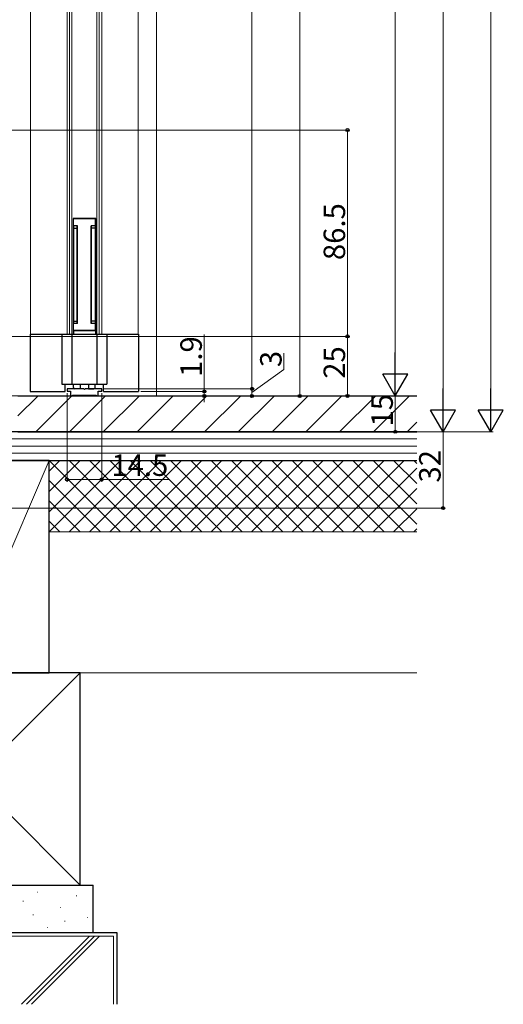
# Model space of a CAD drawing. Extents: x 0 to 1402, y 0 to 2243.
# Drawn here: x 465 to 667, y 887 to 1300 of the extents above; entities that cross this region are included whole.
import ezdxf

# ---------------------------------------------------------------- set-up
doc = ezdxf.new("R2010")
doc.units = 0
for name, color, linetype, lineweight in [('YKK_11', 7, 'CONTINUOUS', 30), ('YKK_12', 2, 'CONTINUOUS', 13), ('YKK_13', 4, 'CONTINUOUS', 30), ('YKK_D', 6, 'CONTINUOUS', 13), ('YSS_K', 3, 'CONTINUOUS', 13), ('YSS_KE', 3, 'CONTINUOUS', 30)]:
    doc.layers.add(name, color=color, linetype=linetype, lineweight=lineweight)
doc.styles.get("Standard").update_dxf_attribs({"font": 'txt', "bigfont": 'BIGFONT'})

msp = doc.modelspace()

# ---------------------------------------------------------------- linework, layer by layer
at = {"layer": 'YKK_11', "linetype": 'ByBlock', "ltscale": 0.5}
for p, q in [((491.35, 1145.22), (484.4, 1145.22)), ((484.4, 1145.22), (484.4, 1144.22)), ((484.4, 1144.22), (485.9, 1144.22)), ((485.9, 1144.22), (485.9, 1142.22)), ((491.65, 1144.92), (491.35, 1145.22)), ((491.95, 1145.22), (491.65, 1144.92)), ((498.9, 1145.22), (491.95, 1145.22)), ((497.4, 1142.22), (497.4, 1144.22)), ((497.4, 1144.22), (498.9, 1144.22)), ((498.9, 1144.22), (498.9, 1145.22)), ((485.9, 1142.22), (486.65, 1142.22)), ((486.65, 1142.52), (496.65, 1142.52)), ((486.65, 1142.22), (486.65, 1142.52)), ((496.65, 1142.52), (496.65, 1142.22)), ((496.65, 1142.22), (497.4, 1142.22))]:
    msp.add_line(p, q, dxfattribs=at)
at = {"layer": 'YKK_12', "linetype": 'Continuous', "ltscale": 1.5}
for p, q in [((469.15, 1376.12), (469.15, 1168.12)), ((484.4, 1376.12), (484.4, 1168.12)), ((485.4, 1376.12), (485.4, 1168.12)), ((486.4, 1376.12), (486.4, 1168.12)), ((496.9, 1376.12), (496.9, 1168.12)), ((497.9, 1376.12), (497.9, 1168.12)), ((498.9, 1376.12), (498.9, 1168.12)), ((514.15, 1376.12), (514.15, 1168.12))]:
    msp.add_line(p, q, dxfattribs=at)
at = {"layer": 'YKK_13', "linetype": 'Continuous', "ltscale": 1.5}
for p, q in [((496.4, 1216.62), (486.9, 1216.62)), ((486.9, 1216.62), (486.9, 1168.12)), ((486.9, 1216.62), (496.4, 1216.62)), ((487.05, 1169.62), (487.05, 1216.62)), ((488.75, 1213.62), (487.05, 1213.62)), ((487.15, 1213.62), (487.15, 1172.62)), ((488.65, 1172.62), (488.65, 1213.62)), ((488.75, 1172.62), (488.75, 1213.62)), ((496.25, 1213.62), (494.55, 1213.62)), ((494.55, 1172.62), (494.55, 1213.62)), ((494.65, 1172.62), (494.65, 1213.62)), ((496.15, 1213.62), (496.15, 1172.62)), ((496.25, 1169.62), (496.25, 1216.62)), ((496.4, 1216.62), (496.4, 1168.12)), ((487.15, 1212.62), (488.65, 1212.62)), ((496.15, 1212.62), (494.65, 1212.62)), ((488.75, 1172.62), (487.05, 1172.62)), ((487.15, 1173.62), (488.65, 1173.62)), ((496.25, 1172.62), (494.55, 1172.62)), ((496.15, 1173.62), (494.65, 1173.62)), ((468.95, 1168.12), (468.95, 1144.12)), ((468.95, 1168.12), (514.35, 1168.12)), ((482.2, 1168.12), (482.2, 1147.12)), ((486.4, 1168.12), (486.4, 1147.12)), ((496.4, 1169.62), (486.9, 1169.62)), ((496.4, 1169.52), (486.9, 1169.52)), ((487.05, 1169.52), (487.05, 1168.12)), ((489.4, 1169.52), (489.4, 1169.62)), ((493.9, 1169.52), (493.9, 1169.62)), ((496.25, 1169.52), (496.25, 1168.12)), ((496.9, 1168.12), (496.9, 1147.12)), ((501.1, 1168.12), (501.1, 1147.12)), ((514.35, 1168.12), (514.35, 1144.12)), ((468.95, 1144.12), (483.65, 1144.12)), ((482.2, 1147.12), (501.1, 1147.12)), ((483.65, 1144.12), (483.65, 1147.12)), ((487.15, 1145.72), (487.15, 1147.12)), ((489.85, 1145.22), (487.65, 1145.22)), ((489.85, 1147.12), (489.85, 1145.22)), ((493.45, 1147.12), (493.45, 1145.22)), ((493.45, 1145.22), (495.65, 1145.22)), ((496.15, 1145.72), (496.15, 1147.12)), ((499.65, 1144.12), (499.65, 1147.12)), ((499.65, 1144.12), (514.35, 1144.12))]:
    msp.add_line(p, q, dxfattribs=at)
for centre, start, end in [((487.65, 1145.72), 180, 270), ((495.65, 1145.72), 270, 0)]:
    msp.add_arc(centre, 0.5, start, end, dxfattribs=at)
at = {"layer": 'YKK_D'}
for p, q in [((661.85, 1666.72), (661.85, 1137.72)), ((561.85, 1587.22, 0), (561.85, 1145.22, 0)), ((434.85, 1167.22), (602.85, 1167.22)), ((601.85, 1167.22), (601.85, 1142.22)), ((575.26, 1153.31), (575.26, 1160.11)), ((561.85, 1143.72), (575.26, 1153.31)), ((484.4, 1143.47), (484.4, 1106.22)), ((498.9, 1143.47), (498.9, 1106.22)), ((499.4, 1145.22), (562.85, 1145.22)), ((499.4, 1145.22, 0), (562.85, 1145.22, 0)), ((561.85, 1142.22), (561.85, 1145.22)), ((419.85, 1142.22), (622.85, 1142.22)), ((419.85, 1142.22), (602.85, 1142.22)), ((498.02, 1142.22), (562.85, 1142.22)), ((621.85, 1127.22), (621.85, 1142.22)), ((419.15, 1127.22), (642.85, 1127.22)), ((419.35, 1127.22), (622.85, 1127.22)), ((631.85, 1127.22), (662.85, 1127.22)), ((641.85, 1127.22), (641.85, 1095.22)), ((484.4, 1107.22), (498.9, 1107.22)), ((498.9, 1107.22), (527.01, 1107.22)), ((392.55, 1095.22), (642.85, 1095.22))]:
    msp.add_line(p, q, dxfattribs=at)
at = {"layer": 'YKK_D', "ltscale": 1.5}
for p, q in [((641.85, 1661.72), (641.85, 1137.72)), ((581.85, 1642.22), (581.85, 1142.22)), ((621.85, 1631.72), (621.85, 1152.72)), ((385.75, 1253.72), (602.85, 1253.72)), ((601.85, 1253.72), (601.85, 1167.22)), ((433.05, 1167.22), (602.85, 1167.22)), ((541.85, 1144.12), (541.85, 1168.02)), ((515.35, 1144.12), (542.85, 1144.12)), ((541.85, 1142.22), (541.85, 1144.12)), ((419.85, 1142.22), (622.85, 1142.22)), ((498.02, 1142.22), (582.85, 1142.22)), ((498.02, 1142.22), (542.85, 1142.22)), ((541.85, 1142.22), (541.85, 1139.67)), ((419.35, 1127.22), (642.85, 1127.22))]:
    msp.add_line(p, q, dxfattribs=at)
at = {"layer": 'YKK_D', "lineweight": -2}
for p, q in [((621.85, 1142.22), (621.85, 1160.4)), ((621.85, 1142.22), (616.6, 1151.31)), ((627.1, 1151.31), (616.6, 1151.31)), ((621.85, 1142.22), (627.1, 1151.31)), ((641.85, 1127.22), (641.85, 1145.4)), ((661.85, 1127.22), (661.85, 1145.4)), ((641.85, 1127.22), (636.6, 1136.31)), ((647.1, 1136.31), (636.6, 1136.31)), ((641.85, 1127.22), (647.1, 1136.31)), ((661.85, 1127.22), (656.6, 1136.31)), ((667.1, 1136.31), (656.6, 1136.31)), ((661.85, 1127.22), (667.1, 1136.31))]:
    msp.add_line(p, q, dxfattribs=at)
at = {"layer": 'YKK_D', "linetype": 'ByBlock', "lineweight": -2}
for centre, radius in [((601.85, 1253.72), 0.638), ((601.85, 1167.22), 0.637), ((601.85, 1167.22), 0.638), ((541.85, 1144.12), 0.637), ((561.85, 1145.22), 0.638), ((561.85, 1145.22, 0), 0.637), ((541.85, 1142.22), 0.638), ((561.85, 1142.22), 0.637), ((581.85, 1142.22), 0.637), ((601.85, 1142.22), 0.637), ((621.85, 1127.22), 0.637), ((484.4, 1107.22), 0.637), ((498.9, 1107.22), 0.637), ((641.85, 1095.22), 0.637)]:
    msp.add_circle(centre, radius, dxfattribs=at)
at = {"layer": 'YSS_K', "linetype": 'Continuous', "ltscale": 1.5}
for p, q in [((521.85, 1376.12), (521.85, 1142.22)), ((472, 934.22), (472.2, 934.22)), ((465.95, 930.44), (466.15, 930.44)), ((488.27, 932.71), (488.47, 932.71)), ((470.11, 924.76), (470.31, 924.76)), ((481.46, 927.79), (481.66, 927.79)), ((483.35, 922.11), (483.55, 922.11)), ((492.81, 923.63), (493.01, 923.63)), ((476.17, 919.47), (476.37, 919.47)), ((465.3, 887.22), (493.8, 915.72)), ((467.42, 887.22), (495.92, 915.72)), ((469.54, 887.22), (498.04, 915.72))]:
    msp.add_line(p, q, dxfattribs=at)
at = {"layer": 'YSS_K', "linetype": 'Continuous'}
for p, q in [((463.85, 1133.93), (472.13, 1142.21)), ((471.27, 1127.21), (486.27, 1142.21)), ((485.41, 1127.21), (500.41, 1142.21)), ((499.55, 1127.21), (514.55, 1142.21)), ((513.7, 1127.21), (528.7, 1142.21)), ((527.84, 1127.21), (542.84, 1142.21)), ((541.98, 1127.21), (556.98, 1142.21)), ((556.12, 1127.21), (571.12, 1142.21)), ((570.27, 1127.21), (585.27, 1142.21)), ((584.41, 1127.21), (599.41, 1142.21)), ((598.55, 1127.21), (613.55, 1142.21)), ((612.69, 1127.21), (627.69, 1142.21)), ((626.83, 1127.21), (630.85, 1131.23))]:
    msp.add_line(p, q, dxfattribs=at)
at = {"layer": 'YSS_K'}
for p, q in [((400.85, 1124.22), (630.85, 1124.22)), ((400.85, 1121.22), (630.85, 1121.22)), ((400.85, 1118.22), (630.85, 1118.22)), ((595.64, 1085.22), (625.64, 1115.22)), ((595.64, 1115.22), (625.64, 1085.22)), ((604.13, 1115.22), (630.85, 1088.5)), ((612.61, 1115.22), (630.85, 1096.98)), ((621.1, 1115.22), (630.85, 1105.47)), ((629.58, 1115.22), (630.85, 1113.95)), ((604.13, 1085.22), (630.85, 1111.94)), ((612.61, 1085.22), (630.85, 1103.45)), ((621.1, 1085.22), (630.85, 1094.97)), ((629.58, 1085.22), (630.85, 1086.48)), ((489.85, 1026.22), (400.85, 937.22)), ((400.85, 1026.22), (489.85, 937.22))]:
    msp.add_line(p, q, dxfattribs=at)
at = {"layer": 'YSS_K', "ltscale": 1.5}
for p, q in [((476.85, 1115.22), (438.85, 1026.22)), ((630.85, 1115.22), (476.85, 1115.22)), ((476.85, 1115.22), (476.85, 1085.22)), ((476.85, 1115.22), (506.85, 1085.22)), ((476.85, 1085.22), (506.85, 1115.22)), ((476.85, 1093.7), (498.36, 1115.22)), ((476.85, 1102.19), (489.88, 1115.22)), ((476.85, 1110.67), (481.39, 1115.22)), ((485.33, 1115.22), (515.33, 1085.22)), ((485.33, 1085.22), (515.33, 1115.22)), ((493.82, 1115.22), (523.82, 1085.22)), ((493.82, 1085.22), (523.82, 1115.22)), ((502.3, 1115.22), (532.3, 1085.22)), ((502.3, 1085.22), (532.3, 1115.22)), ((510.79, 1115.22), (540.79, 1085.22)), ((510.79, 1085.22), (540.79, 1115.22)), ((519.28, 1115.22), (549.28, 1085.22)), ((519.28, 1085.22), (549.28, 1115.22)), ((527.76, 1115.22), (557.76, 1085.22)), ((527.76, 1085.22), (557.76, 1115.22)), ((536.25, 1115.22), (566.25, 1085.22)), ((536.25, 1085.22), (566.25, 1115.22)), ((544.73, 1115.22), (574.73, 1085.22)), ((544.73, 1085.22), (574.73, 1115.22)), ((553.22, 1115.22), (583.22, 1085.22)), ((553.22, 1085.22), (583.22, 1115.22)), ((561.7, 1115.22), (591.7, 1085.22)), ((561.7, 1085.22), (591.7, 1115.22)), ((570.19, 1115.22), (600.19, 1085.22)), ((570.19, 1085.22), (600.19, 1115.22)), ((578.67, 1085.22), (608.67, 1115.22)), ((578.67, 1115.22), (608.67, 1085.22)), ((587.16, 1085.22), (617.16, 1115.22)), ((587.16, 1115.22), (617.16, 1085.22)), ((476.85, 1106.73), (498.36, 1085.22)), ((476.85, 1098.25), (489.88, 1085.22)), ((476.85, 1089.76), (481.39, 1085.22)), ((476.85, 1085.22), (571.85, 1085.22)), ((630.85, 1085.22), (476.85, 1085.22)), ((630.85, 1026.22), (476.85, 1026.22)), ((503.85, 915.72), (386.85, 915.72)), ((503.85, 887.22), (503.85, 915.72))]:
    msp.add_line(p, q, dxfattribs=at)
at = {"layer": 'YSS_KE', "ltscale": 1.5}
for p, q in [((630.85, 1142.21), (463.85, 1142.21)), ((630.85, 1127.22), (400.85, 1127.22)), ((463.85, 1127.21), (630.85, 1127.21)), ((400.85, 1115.22), (630.85, 1115.22)), ((505.35, 917.22), (385.35, 917.22)), ((505.35, 887.22), (505.35, 917.22))]:
    msp.add_line(p, q, dxfattribs=at)
at = {"layer": 'YSS_KE'}
for p, q in [((476.85, 1115.22), (438.85, 1115.22)), ((476.85, 1026.22), (476.85, 1115.22)), ((489.85, 1026.22), (400.85, 1026.22)), ((438.85, 1026.22), (476.85, 1026.22)), ((489.85, 937.22), (489.85, 1026.22)), ((400.85, 937.22), (489.85, 937.22))]:
    msp.add_line(p, q, dxfattribs=at)
at = {"layer": 'YSS_KE', "linetype": 'Continuous', "ltscale": 1.5}
for p, q in [((395.35, 937.22), (495.35, 937.22)), ((495.35, 917.22), (495.35, 937.22)), ((495.35, 917.22), (395.35, 917.22))]:
    msp.add_line(p, q, dxfattribs=at)

# ---------------------------------------------------------------- texts
at = {"layer": 'YKK_D'}
for s, p in [('86.5', (600.85, 1199.19)), ('1.9', (540.85, 1150.22)), ('3', (574.26, 1154.31)), ('25', (600.85, 1149.44)), ('15', (620.85, 1129.44)), ('32', (640.85, 1105.94))]:
    msp.add_text(s, height=9, rotation=90, dxfattribs=at).set_placement(p)
msp.add_text('14.5', height=9, dxfattribs=at).set_placement((502.95, 1108.72))

doc.saveas('drawing.dxf')
